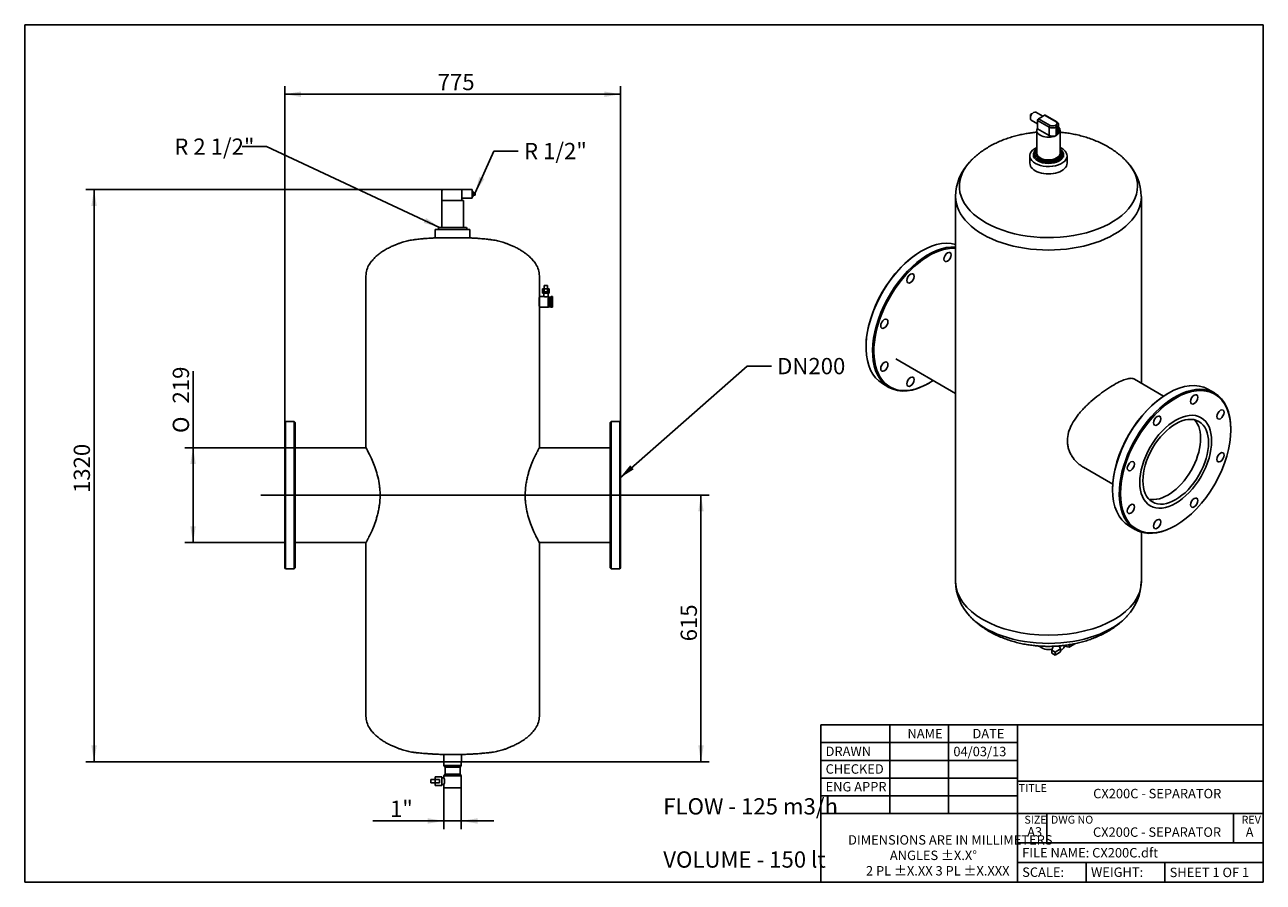
# Model space of a CAD drawing. Units: millimetres. Extents: x 10 to 410, y 10 to 287.
import ezdxf
from ezdxf.enums import TextEntityAlignment as Align
from ezdxf.lldxf.tags import DXFTag

# ---------------------------------------------------------------- set-up
doc = ezdxf.new("R2010")
doc.units = ezdxf.units.MM
for name, color, linetype in [('CX200C-VESSEL', 7, 'Continuous'), ('Default', 7, 'Continuous'), ('DN200_FLANGE', 7, 'Continuous'), ('HITVENT', 7, 'Continuous'), ('TOP-VALVE', 7, 'Continuous'), ('VALVE', 7, 'Continuous')]:
    doc.layers.add(name, color=color, linetype=linetype)
doc.styles.add('SEACAD_Solid_Edge_ISO', font='AGENCYR.TTF')
doc.styles.add('SEACAD_Solid_Edge_ISO1_Symbols', font='txt')
tags = doc.linetypes.add('CENTER2', pattern=[28.575, 19.05, -3.175, 3.175, -3.175]).pattern_tags.tags
tags[10:11] = [DXFTag(74, 4), DXFTag(75, 0), DXFTag(340, '0'), DXFTag(46, 0.0), DXFTag(50, 0.0), DXFTag(44, 0.0), DXFTag(45, 0.0)]
tags[8:9] = [DXFTag(74, 4), DXFTag(75, 0), DXFTag(340, '0'), DXFTag(46, 0.0), DXFTag(50, 0.0), DXFTag(44, 0.0), DXFTag(45, 0.0)]
tags[6:7] = [DXFTag(74, 4), DXFTag(75, 0), DXFTag(340, '0'), DXFTag(46, 0.0), DXFTag(50, 0.0), DXFTag(44, 0.0), DXFTag(45, 0.0)]
tags[4:5] = [DXFTag(74, 4), DXFTag(75, 0), DXFTag(340, '0'), DXFTag(46, 0.0), DXFTag(50, 0.0), DXFTag(44, 0.0), DXFTag(45, 0.0)]

# ---------------------------------------------------------------- blocks, each defined once
blk = doc.blocks.new('SEANNOT_GROUP')
at = {"layer": 'Default', "linetype": 'Continuous'}
blk.add_hatch(color=7, dxfattribs=at).paths.add_polyline_path([(205.53, 144.69), (202.17, 140.56), (206.68, 143.38)])
at = {"layer": 'Default', "color": 7, "linetype": 'Continuous'}
blk.add_line((243.27, 176.74), (251.15, 176.74), dxfattribs=at)
blk.add_lwpolyline([(243.27, 176.74), (202.17, 140.56)], dxfattribs=at)
at = {"layer": 'Default', "color": 7, "linetype": 'Continuous', "style": 'SEACAD_Solid_Edge_ISO'}
blk.add_text('DN200', height=5.25, dxfattribs=at).set_placement((252.99, 179.36), align=Align.TOP_LEFT)
blk = doc.blocks.new('SEANNOT_GROUP1')
at = {"layer": 'Default', "color": 7, "linetype": 'CENTER2'}
blk.add_line((220.32, 135.04), (86.27, 135.04), dxfattribs=at)
blk = doc.blocks.new('SEANNOT_GROUP2')
at = {"layer": 'Default', "linetype": 'Continuous'}
blk.add_hatch(color=7, dxfattribs=at).paths.add_polyline_path([(156.83, 237.91), (155.48, 232.76), (158.43, 237.19)])
at = {"layer": 'Default', "color": 7, "linetype": 'Continuous'}
blk.add_line((161.53, 246.21), (169.41, 246.21), dxfattribs=at)
blk.add_lwpolyline([(161.53, 246.21), (155.48, 232.76)], dxfattribs=at)
at = {"layer": 'Default', "color": 7, "linetype": 'Continuous', "style": 'SEACAD_Solid_Edge_ISO'}
blk.add_text('R 1/2"', height=5.25, dxfattribs=at).set_placement((171.24, 248.83), align=Align.TOP_LEFT)
blk = doc.blocks.new('SEANNOT_GROUP3')
at = {"layer": 'Default', "linetype": 'Continuous'}
blk.add_hatch(color=7, dxfattribs=at).paths.add_polyline_path([(138.85, 222.99), (143.98, 221.56), (139.59, 224.57)])
at = {"layer": 'Default', "color": 7, "linetype": 'Continuous'}
blk.add_line((88.05, 247.63), (80.18, 247.63), dxfattribs=at)
blk.add_lwpolyline([(88.05, 247.63), (143.98, 221.56)], dxfattribs=at)
at = {"layer": 'Default', "color": 7, "linetype": 'Continuous', "style": 'SEACAD_Solid_Edge_ISO'}
blk.add_text('R 2 1/2"', height=5.25, dxfattribs=at).set_placement((58.29, 250.25), align=Align.TOP_LEFT)
blk = doc.blocks.new('SE')
at = {"layer": 'CX200C-VESSEL', "color": 7, "linetype": 'Continuous'}
for p, q in [((334.63, 244.65), (334.63, 242.27)), ((346.63, 242.27), (346.63, 244.65)), ((310.63, 231.53), (310.63, 107.12)), ((370.63, 171.22), (370.63, 231.53)), ((291.31, 179.08), (310.63, 167.93)), ((377.84, 167.05), (368.4, 172.5)), ((351.97, 144.05), (361.41, 138.6)), ((370.63, 107.12), (370.63, 123.08))]:
    blk.add_line(p, q, dxfattribs=at)
for centre, radius, start, end in [((326.93, 231.33), 16.3, 136.2606, 179.2261), ((354.3, 231.34), 16.31, 0.6743, 43.3861), ((326.95, 107.33), 16.31, 180.725, 223.6407), ((354.4, 107.29), 16.21, 316.4475, 359.3612)]:
    blk.add_arc(centre, radius, start, end, dxfattribs=at)
for centre, major_axis, start_param, end_param in [((340.63, 244.65), (6, 0), 2.245928, 6.283185), ((340.63, 244.65), (6, 0), 0, 0.895665), ((340.63, 234.87), (28.79, 0), 2.66099, 6.283185), ((340.63, 242.27), (-6, 0), 0, 3.141593), ((340.63, 234.87), (28.79, 0), 0, 0.478267), ((340.63, 231.53), (-30, 0), 6.282545, 6.283185), ((340.63, 231.53), (-30, 0), 0, 3.141676), ((340.63, 107.12), (30, 0), 3.141593, 6.283185), ((340.63, 103.78), (-28.79, 0), 0.4818, 2.662163)]:
    blk.add_ellipse(centre, major_axis=major_axis, ratio=0.57735, start_param=start_param, end_param=end_param, dxfattribs=at)
for major_axis in [(-8.21, -14.22), (-7.5, -12.99)]:
    blk.add_ellipse((381.73, 145.84), major_axis=major_axis, ratio=0.57735, dxfattribs=at)
for points, knots in [([(336.88, 252.29), (336.62, 252.27), (335.86, 252.2), (334.56, 252.03), (332.97, 251.77), (331.32, 251.43), (329.64, 251.01), (327.94, 250.5), (326.23, 249.89), (324.52, 249.19), (322.87, 248.4), (321.27, 247.53), (319.77, 246.58), (318.34, 245.56), (317.03, 244.48), (315.93, 243.46), (315.38, 242.84), (315.13, 242.56)], [0.1283848, 0.1283848, 0.1283848, 0.1283848, 0.1552972, 0.2071318, 0.2628409, 0.3211531, 0.3815753, 0.4437084, 0.5072538, 0.5726053, 0.6382747, 0.7035272, 0.768468, 0.8329685, 0.8969539, 0.9603866, 1, 1, 1, 1]), ([(366.17, 242.52), (365.92, 242.79), (365.38, 243.4), (364.29, 244.42), (362.98, 245.51), (361.54, 246.54), (360, 247.52), (358.34, 248.43), (356.55, 249.27), (354.7, 250.02), (352.83, 250.66), (350.98, 251.18), (349.13, 251.61), (347.32, 251.94), (345.73, 252.16), (344.76, 252.26), (344.38, 252.29)], [0, 0, 0, 0, 0.0387185, 0.1016712, 0.1656271, 0.2307203, 0.2971127, 0.365008, 0.4346751, 0.5070866, 0.5749755, 0.6418912, 0.7077964, 0.7719384, 0.8320619, 0.8718663, 0.8718663, 0.8718663, 0.8718663]), ([(368.4, 172.5), (368.1, 172.68), (367.75, 172.77), (367.12, 172.79), (366.89, 172.77), (366.4, 172.7), (366.14, 172.64), (365.33, 172.42), (364.72, 172.19), (363.36, 171.57), (362.62, 171.19), (361.84, 170.73)], [0.8753953, 0.8753953, 0.8753953, 0.8753953, 0.90625, 0.90625, 0.921875, 0.921875, 0.9375, 0.9375, 0.96875, 0.96875, 1, 1, 1, 1]), ([(361.84, 170.73), (361.06, 170.28), (360.25, 169.77), (358.99, 168.93), (358.57, 168.63), (357.71, 168.01), (357.28, 167.69), (356, 166.71), (355.16, 166.02), (353.92, 164.92), (353.51, 164.54), (352.72, 163.79), (352.34, 163.4), (351.59, 162.62), (351.23, 162.23), (350.54, 161.42), (350.2, 161), (349.26, 159.75), (348.71, 158.9), (348.01, 157.6), (347.8, 157.15), (347.43, 156.26), (347.28, 155.8), (346.9, 154.45), (346.77, 153.56), (346.76, 152.21), (346.79, 151.76), (346.92, 150.88), (347.01, 150.45), (347.26, 149.62), (347.41, 149.21), (347.77, 148.41), (347.98, 148.02), (348.68, 146.91), (349.23, 146.24), (350.18, 145.34), (350.51, 145.05), (351.2, 144.53), (351.56, 144.29), (351.95, 144.07), (351.96, 144.06), (351.97, 144.05)], [0, 0, 0, 0, 0.03125, 0.03125, 0.046875, 0.046875, 0.0625, 0.0625, 0.09375, 0.09375, 0.109375, 0.109375, 0.125, 0.125, 0.140625, 0.140625, 0.15625, 0.15625, 0.1875, 0.1875, 0.203125, 0.203125, 0.21875, 0.21875, 0.25, 0.25, 0.265625, 0.265625, 0.28125, 0.28125, 0.296875, 0.296875, 0.3125, 0.3125, 0.34375, 0.34375, 0.359375, 0.359375, 0.375, 0.375, 0.3755577, 0.3755577, 0.3755577, 0.3755577]), ([(315.12, 96.1), (315.35, 95.84), (315.89, 95.24), (316.96, 94.23), (318.27, 93.15), (319.71, 92.11), (321.26, 91.14), (322.92, 90.22), (324.7, 89.38), (326.55, 88.63), (328.42, 88), (330.27, 87.47), (332.13, 87.04), (333.94, 86.71), (335.61, 86.48), (337.07, 86.34), (338.43, 86.24), (339.62, 86.2), (340.33, 86.2), (340.63, 86.19)], [0, 0, 0, 0, 0.036999, 0.100064, 0.164134, 0.229344, 0.295855, 0.363872, 0.433664, 0.506205, 0.574215, 0.64125, 0.707274, 0.77153, 0.831761, 0.881128, 0.922227, 0.972322, 1, 1, 1, 1]), ([(340.63, 86.19), (341.44, 86.21), (342.38, 86.22), (343.91, 86.32), (345.18, 86.43), (346.7, 86.62), (348.28, 86.88), (349.93, 87.22), (351.61, 87.64), (353.32, 88.15), (355.03, 88.76), (356.73, 89.46), (358.39, 90.25), (359.98, 91.13), (361.49, 92.07), (362.91, 93.09), (364.22, 94.17), (365.34, 95.21), (365.9, 95.84), (366.16, 96.13)], [0, 0, 0, 0, 0.075287, 0.105186, 0.154964, 0.206688, 0.262277, 0.320464, 0.380757, 0.442757, 0.506166, 0.571377, 0.636906, 0.702018, 0.76682, 0.831182, 0.89503, 0.958327, 1, 1, 1, 1])]:
    blk.add_open_spline(points, degree=3, knots=knots, dxfattribs=at)
at = {"layer": 'DN200_FLANGE', "color": 7, "linetype": 'Continuous'}
for p, q in [((299.74, 214), (299.53, 213.88)), ((281.71, 183.01), (281.71, 182.77)), ((286.99, 171.09), (289.11, 169.87)), ((301.86, 171.13), (302.07, 171.26)), ((379.39, 168.01), (379.18, 167.89)), ((394.27, 168.05), (392.14, 169.27)), ((399.55, 156.13), (399.55, 156.37)), ((361.36, 137.02), (361.36, 136.78)), ((366.64, 125.11), (368.77, 123.88)), ((381.52, 125.14), (381.73, 125.27))]:
    blk.add_line(p, q, dxfattribs=at)
for centre, major_axis, start_param, end_param in [((299.74, 193.18), (12.75, 22.08), 0.137055, 3.141593), ((299.53, 193.3), (-12.6, -21.82), 3.926991, 5.497787), ((301.86, 191.95), (-12.75, -22.08), 3.419233, 6.283185), ((302.07, 191.83), (12.6, 21.82), 0.284626, 4.002452), ((379.39, 147.19), (-12.75, -22.08), 3.141593, 6.283185), ((301.86, 191.95), (-12.75, -22.08), 0, 0.785398), ((381.52, 145.96), (12.75, 22.08), 0, 3.926991), ((381.52, 145.96), (12.75, 22.08), 5.497787, 6.283185), ((379.18, 147.31), (12.6, 21.82), 0.785398, 2.356194), ((379.18, 147.31), (-7.5, -12.99), 0.170531, 2.971062)]:
    blk.add_ellipse(centre, major_axis=major_axis, ratio=0.57735, start_param=start_param, end_param=end_param, dxfattribs=at)
for centre, major_axis in [((308.06, 211.98), (0.83, 1.43)), ((296.09, 205.06), (0.83, 1.43)), ((287.62, 190.4), (0.83, 1.43)), ((287.62, 176.57), (0.83, 1.43)), ((296.09, 171.68), (0.83, 1.43)), ((381.73, 145.84), (-12.6, -21.82)), ((387.71, 165.99), (-0.83, -1.43)), ((381.73, 145.84), (7.5, 12.99)), ((375.74, 159.08), (-0.83, -1.43)), ((396.18, 161.1), (-0.83, -1.43)), ((396.18, 147.27), (-0.83, -1.43)), ((367.27, 144.41), (-0.83, -1.43)), ((367.27, 130.58), (-0.83, -1.43)), ((387.71, 132.61), (-0.82, -1.43)), ((375.74, 125.7), (-0.83, -1.43))]:
    blk.add_ellipse(centre, major_axis=major_axis, ratio=0.57735, dxfattribs=at)
at = {"layer": 'HITVENT', "color": 7, "linetype": 'Continuous'}
for p, q in [((334.89, 257.49), (334.91, 257.47)), ((335.1, 256.15), (337.13, 254.98)), ((335.36, 258.25), (335.34, 258.27)), ((338.84, 257.46), (336.6, 258.75)), ((337.13, 253.41), (337.13, 256.1)), ((340.84, 253.96), (337.13, 256.1)), ((337.45, 256.65), (338.4, 257.2)), ((337.45, 256.65), (341.16, 254.51)), ((338.4, 257.2), (339.35, 257.75)), ((343.07, 255.61), (339.35, 257.75)), ((343.29, 255.63), (339.58, 257.78)), ((336.88, 252.85), (336.88, 245.51)), ((340.84, 251.26), (337.13, 253.41)), ((340.84, 251.26), (340.84, 253.96)), ((342.85, 254.51), (343.07, 254.63)), ((343.38, 254.08), (343.17, 253.96)), ((343.17, 253.96), (343.17, 251.26)), ((343.38, 251.38), (343.38, 254.08)), ((343.87, 252.06), (343.87, 254.75)), ((344.38, 245.51), (344.38, 252.85)), ((343.17, 251.26), (343.28, 251.32)), ((343.28, 251.32), (343.38, 251.38)), ((335.75, 245.02), (335.75, 244.28)), ((345.5, 244.28), (345.5, 245.02))]:
    blk.add_line(p, q, dxfattribs=at)
for centre, major_axis, start_param, end_param in [((335.85, 257.45), (-0.75, -1.3), 3.141593, 6.283185), ((335.11, 257.88), (-0.225, -0.39), 3.141593, 6.283185), ((337.45, 256.28), (-0.225, -0.39), 3.926991, 5.497787), ((339.35, 257.39), (-0.225, -0.39), 3.141593, 3.926991), ((340.63, 252.85), (-3.75, 0), -0.367075, 2.237631), ((341.16, 254.14), (0.225, 0.39), 0.785398, 2.356194), ((342.01, 254.63), (1.65, 0), 3.926991, 5.497787), ((342.01, 255), (-1.2, 0), 0.785398, 2.356194), ((342.85, 254.14), (-0.225, 0.39), 3.926991, 5.497787), ((343.07, 255.24), (-0.225, -0.39), 3.141376, 3.926991), ((342.22, 255.12), (-1.2, 0), 2.356194, 3.926991), ((343.07, 254.26), (-0.225, 0.39), 3.926991, 5.497787), ((342.22, 254.75), (-1.65, 0), 2.356194, 3.148703), ((340.63, 252.85), (-3.75, 0), 2.474758, 3.668703), ((342.22, 252.06), (-1.65, 0), 2.535069, 3.141593), ((342.01, 251.94), (1.65, 0), 3.926991, 5.318912), ((342.01, 251.94), (1.65, 0), -0.964273, -0.785398), ((342.22, 252.06), (1.65, 0), -0.785398, -0.606523), ((340.63, 245.26), (4.58, 0), 2.531635, 6.283185), ((340.63, 245.02), (-4.88, 0), 6.276615, 6.283185), ((340.63, 245.02), (-4.88, 0), 0, 3.109584), ((340.63, 245.26), (-4.05, 0), 5.895869, 6.283185), ((340.63, 245.26), (-4.05, 0), 0, 3.528909), ((340.63, 245.51), (3.75, 0), 3.141593, 6.283185), ((340.63, 245.26), (4.58, 0), 0, 0.609958), ((340.63, 245.51), (3.75, 0), 0, 0.021239), ((340.63, 245.02), (-4.88, 0), 3.109584, 3.141593)]:
    blk.add_ellipse(centre, major_axis=major_axis, ratio=0.57735, start_param=start_param, end_param=end_param, dxfattribs=at)
for points, knots in [([(343.85, 254.76), (343.86, 254.8), (343.87, 254.94), (343.76, 255.2), (343.56, 255.45), (343.39, 255.57), (343.29, 255.63)], [0, 0, 0, 0, 0.109192, 0.414639, 0.716099, 1, 1, 1, 1]), ([(336.87, 246.9), (336.73, 246.8), (336.43, 246.55), (336.08, 246.13), (335.84, 245.65), (335.74, 245.26), (335.76, 245.07), (335.76, 245.04)], [0.145024, 0.145024, 0.145024, 0.145024, 0.3264818, 0.5402377, 0.7514005, 0.9576657, 1, 1, 1, 1]), ([(345.49, 244.91), (345.5, 245.08), (345.49, 245.36), (345.34, 245.84), (345.06, 246.28), (344.73, 246.64), (344.48, 246.83), (344.39, 246.9)], [0, 0, 0, 0, 0.0595617, 0.1255903, 0.1921546, 0.26013, 0.2980316, 0.2980316, 0.2980316, 0.2980316])]:
    blk.add_open_spline(points, degree=3, knots=knots, dxfattribs=at)
at = {"layer": 'VALVE', "color": 7, "linetype": 'Continuous'}
for p, q in [((342.14, 86.23), (341.69, 84.94)), ((341.69, 84.94), (342.75, 84.33)), ((341.69, 83.96), (341.69, 84.94)), ((342.75, 84.33), (344.57, 85.38)), ((342.75, 83.35), (344.57, 84.4)), ((342.75, 83.35), (342.75, 84.33)), ((343.88, 86.21), (343.7, 86.31)), ((344.07, 86.32), (343.88, 86.21)), ((344.57, 85.38), (344.07, 86.32)), ((344.57, 84.4), (344.57, 85.38)), ((345.67, 86.26), (345.67, 86.5)), ((345.67, 86.26), (347.29, 85.97)), ((347.29, 85.97), (349.11, 87.02)), ((347.29, 85.97), (347.29, 86.73)), ((341.69, 83.96), (342.75, 83.35))]:
    blk.add_line(p, q, dxfattribs=at)
for centre, major_axis, start_param, end_param in [((340.63, 86.9), (3, 0), 3.507267, 5.119757), ((344.87, 86.29), (-0.76, -1.32), -1.277031, -1.189287), ((344.87, 86.29), (0.76, 1.32), 3.648245, 4.993138)]:
    blk.add_ellipse(centre, major_axis=major_axis, ratio=0.57735, start_param=start_param, end_param=end_param, dxfattribs=at)
blk = doc.blocks.new('GDimGGroup')
at = {"layer": 'Default', "linetype": 'Continuous'}
for points in [[(31.5, 228.49), (33.25, 228.49), (32.37, 233.74)], [(31.5, 54.19), (32.37, 48.94), (33.25, 54.19)]]:
    blk.add_hatch(color=7, dxfattribs=at).paths.add_polyline_path(points)
at = {"layer": 'Default', "color": 7, "linetype": 'Continuous'}
for p, q in [((145.12, 233.74), (29.75, 233.74)), ((32.37, 48.94), (32.37, 233.74)), ((145.33, 48.94), (29.75, 48.94))]:
    blk.add_line(p, q, dxfattribs=at)
at = {"layer": 'Default', "color": 7, "linetype": 'Continuous', "style": 'SEACAD_Solid_Edge_ISO'}
blk.add_text('1320', height=5.25, rotation=90, dxfattribs=at).set_placement((25.81, 135.73), align=Align.TOP_LEFT)
blk = doc.blocks.new('GDimGGroup1')
at = {"layer": 'Default', "linetype": 'Continuous'}
for points in [[(229.28, 129.79), (228.4, 135.04), (227.53, 129.79)], [(229.28, 54.19), (227.53, 54.19), (228.4, 48.94)]]:
    blk.add_hatch(color=7, dxfattribs=at).paths.add_polyline_path(points)
at = {"layer": 'Default', "color": 7, "linetype": 'Continuous'}
for p, q in [((220.32, 135.04), (231.03, 135.04)), ((228.4, 135.04), (228.4, 48.94)), ((148.2, 48.94), (231.03, 48.94))]:
    blk.add_line(p, q, dxfattribs=at)
at = {"layer": 'Default', "color": 7, "linetype": 'Continuous', "style": 'SEACAD_Solid_Edge_ISO'}
blk.add_text('615', height=5.25, rotation=90, dxfattribs=at).set_placement((221.84, 87.82), align=Align.TOP_LEFT)
blk = doc.blocks.new('GDimGGroup2')
at = {"layer": 'Default', "linetype": 'Continuous'}
for points in [[(99.2, 265.44), (93.95, 264.56), (99.2, 263.69)], [(197.2, 265.44), (197.2, 263.69), (202.45, 264.56)]]:
    blk.add_hatch(color=7, dxfattribs=at).paths.add_polyline_path(points)
at = {"layer": 'Default', "color": 7, "linetype": 'Continuous'}
for p, q in [((93.95, 158.56), (93.95, 267.19)), ((93.95, 264.56), (202.45, 264.56)), ((202.45, 158.56), (202.45, 267.19))]:
    blk.add_line(p, q, dxfattribs=at)
at = {"layer": 'Default', "color": 7, "linetype": 'Continuous', "style": 'SEACAD_Solid_Edge_ISO'}
blk.add_text('775', height=5.25, dxfattribs=at).set_placement((143.36, 271.12), align=Align.TOP_LEFT)
blk = doc.blocks.new('GDimGGroup3')
at = {"layer": 'Default', "linetype": 'Continuous'}
for points in [[(63.48, 145.12), (65.23, 145.12), (64.35, 150.37)], [(63.48, 124.96), (64.35, 119.71), (65.23, 124.96)]]:
    blk.add_hatch(color=7, dxfattribs=at).paths.add_polyline_path(points)
at = {"layer": 'Default', "color": 7, "linetype": 'Continuous'}
for p, q in [((64.35, 119.71), (64.35, 175.08)), ((107.07, 150.37), (61.73, 150.37)), ((93.95, 119.71), (61.73, 119.71))]:
    blk.add_line(p, q, dxfattribs=at)
for s, style, p in [('219', 'SEACAD_Solid_Edge_ISO', (57.79, 164.65)), ('O', 'SEACAD_Solid_Edge_ISO1_Symbols', (57.79, 155.13))]:
    blk.add_text(s, height=5.25, rotation=90, dxfattribs=dict(at, style=style)).set_placement(p, align=Align.TOP_LEFT)
blk = doc.blocks.new('GDimGGroup4')
at = {"layer": 'Default', "linetype": 'Continuous'}
for points in [[(140.15, 28.93), (145.4, 29.81), (140.15, 30.68)], [(156.25, 28.93), (156.25, 30.68), (151, 29.81)]]:
    blk.add_hatch(color=7, dxfattribs=at).paths.add_polyline_path(points)
at = {"layer": 'Default', "color": 7, "linetype": 'Continuous'}
for p, q in [((145.4, 40.54), (145.4, 27.18)), ((151, 40.54), (151, 27.18)), ((161.5, 29.81), (122.45, 29.81))]:
    blk.add_line(p, q, dxfattribs=at)
at = {"layer": 'Default', "color": 7, "linetype": 'Continuous', "style": 'SEACAD_Solid_Edge_ISO'}
blk.add_text('1"', height=5.25, dxfattribs=at).set_placement((127.96, 36.37), align=Align.TOP_LEFT)
blk = doc.blocks.new('SEANNOT_GROUP5')
at = {"layer": 'Default', "color": 7, "linetype": 'Continuous', "style": 'SEACAD_Solid_Edge_ISO'}
blk.add_text('04/03/13', height=3.048, dxfattribs=at).set_placement((309.924, 53.7515), align=Align.TOP_LEFT)
blk = doc.blocks.new('SEANNOT_GROUP6')
at = {"layer": 'Default', "color": 7, "linetype": 'Continuous', "style": 'SEACAD_Solid_Edge_ISO'}
blk.add_text('CX200C - SEPARATOR', height=3.048, dxfattribs=at).set_placement((355.0725, 40.1625), align=Align.TOP_LEFT)
blk = doc.blocks.new('SEANNOT_GROUP7')
at = {"layer": 'Default', "color": 7, "linetype": 'Continuous', "style": 'SEACAD_Solid_Edge_ISO'}
blk.add_text('CX200C - SEPARATOR', height=3.048, dxfattribs=at).set_placement((355.009, 27.7165), align=Align.TOP_LEFT)
blk = doc.blocks.new('SEANNOT_GROUP8')
at = {"layer": 'Default', "color": 7, "linetype": 'Continuous', "style": 'SEACAD_Solid_Edge_ISO'}
blk.add_text('A', height=3.05, dxfattribs=at).set_placement((404.34, 27.72), align=Align.TOP_LEFT)
blk = doc.blocks.new('SEANNOT_GROUP9')
at = {"layer": 'Default', "color": 7, "linetype": 'Continuous', "style": 'SEACAD_Solid_Edge_ISO'}
blk.add_text('FILE NAME: CX200C.dft', height=3.048, dxfattribs=at).set_placement((332.149, 21.049), align=Align.TOP_LEFT)
blk = doc.blocks.new('SEANNOT_GROUP10')
at = {"layer": 'Default', "color": 7, "linetype": 'Continuous', "style": 'SEACAD_Solid_Edge_ISO'}
blk.add_text('SHEET 1 OF 1', height=3.048, dxfattribs=at).set_placement((379.774, 14.699), align=Align.TOP_LEFT)

msp = doc.modelspace()

# ---------------------------------------------------------------- linework, layer by layer
at = {"layer": 'CX200C-VESSEL', "color": 7, "linetype": 'Continuous'}
for p, q in [((153.8, 220.86), (142.6, 220.86)), ((142.6, 220.86), (142.6, 218.15)), ((153.8, 218.15), (153.8, 220.86)), ((153.8, 218.15), (142.6, 218.15)), ((120.2, 205.87), (120.2, 150.37)), ((176.2, 199.43), (176.2, 205.87)), ((176.2, 199.43), (176.2, 195.51)), ((176.2, 150.37), (176.2, 195.51)), ((120.2, 150.37), (97.31, 150.37)), ((199.09, 150.37), (176.19, 150.37)), ((97.31, 119.71), (120.2, 119.71)), ((120.2, 119.72), (120.2, 63.65)), ((176.2, 63.65), (176.2, 119.71)), ((176.2, 119.71), (199.09, 119.71)), ((151.07, 51.24), (145.33, 51.24)), ((145.33, 51.24), (145.33, 48.94)), ((151.07, 48.94), (145.33, 48.94)), ((151.07, 48.94), (151.07, 51.24))]:
    msp.add_line(p, q, dxfattribs=at)
for centre, radius, start, end in [((127.2, 205.87), 7, 146.9796, 180), ((169.2, 205.87), 7, 0, 33.0204), ((204.13, 197.47), 28, 175.9864, 184.0136), ((127.2, 63.65), 7, 180, 213.0204), ((169.2, 63.65), 7, 326.9796, 360)]:
    msp.add_arc(centre, radius, start, end, dxfattribs=at)
for points, knots in [([(142.6, 218.15), (142.29, 218.13), (141.65, 218.1), (140.59, 218.03), (139.45, 217.95), (138.39, 217.86), (137.42, 217.77), (136.46, 217.67), (135.49, 217.55), (134.53, 217.4), (133.67, 217.23), (132.83, 217.02), (131.91, 216.75), (130.96, 216.41), (129.97, 216.02), (128.92, 215.58), (127.71, 215.02), (126.36, 214.3), (125.11, 213.49), (124, 212.63), (123.04, 211.78), (122.15, 210.8), (121.54, 210.07), (121.33, 209.69), (121.33, 209.68)], [0, 0, 0, 0, 0.034857, 0.086841, 0.131334, 0.180094, 0.220335, 0.254479, 0.302947, 0.342777, 0.378098, 0.41304, 0.451967, 0.499828, 0.539558, 0.58717, 0.64349, 0.707849, 0.779715, 0.83081, 0.885107, 0.941731, 0.999594, 1, 1, 1, 1]), ([(175.04, 209.69), (175, 209.77), (174.73, 210.24), (174.01, 211.08), (173.01, 212.1), (171.96, 212.98), (170.91, 213.73), (169.79, 214.43), (168.61, 215.06), (167.43, 215.59), (166.41, 216.03), (165.42, 216.42), (164.48, 216.75), (163.56, 217.02), (162.72, 217.23), (161.87, 217.4), (160.9, 217.55), (159.95, 217.67), (159.01, 217.77), (158.1, 217.86), (157, 217.95), (155.81, 218.03), (154.67, 218.1), (154.05, 218.13), (153.75, 218.15)], [0, 0, 0, 0, 0.010112, 0.072938, 0.133983, 0.191771, 0.245712, 0.295878, 0.35856, 0.413457, 0.45995, 0.498872, 0.546691, 0.585584, 0.620496, 0.655785, 0.695581, 0.744007, 0.776455, 0.814357, 0.85981, 0.914946, 0.966451, 1, 1, 1, 1]), ([(120.2, 119.71), (120.2, 119.71), (120.21, 119.74), (120.26, 119.83), (120.3, 119.91), (120.41, 120.11), (120.48, 120.23), (120.63, 120.53), (120.72, 120.7), (121.03, 121.28), (121.27, 121.76), (121.66, 122.59), (121.8, 122.88), (122.08, 123.51), (122.23, 123.84), (122.67, 124.88), (122.96, 125.64), (123.38, 126.87), (123.52, 127.3), (123.78, 128.17), (123.9, 128.61), (124.13, 129.53), (124.23, 129.99), (124.42, 130.95), (124.5, 131.45), (124.69, 132.96), (124.76, 133.97), (124.77, 135.5), (124.75, 136.01), (124.69, 137.03), (124.64, 137.54), (124.45, 139.04), (124.26, 140.01), (123.81, 141.87), (123.54, 142.75), (122.98, 144.39), (122.68, 145.16), (122.1, 146.55), (121.81, 147.18), (121.41, 148.01), (121.29, 148.28), (121.05, 148.75), (120.94, 148.97), (120.64, 149.55), (120.48, 149.85), (120.25, 150.27), (120.2, 150.37), (120.2, 150.37)], [0.5006029, 0.5006029, 0.5006029, 0.5006029, 0.515625, 0.515625, 0.53125, 0.53125, 0.546875, 0.546875, 0.5625, 0.5625, 0.59375, 0.59375, 0.609375, 0.609375, 0.625, 0.625, 0.65625, 0.65625, 0.671875, 0.671875, 0.6875, 0.6875, 0.703125, 0.703125, 0.71875, 0.71875, 0.75, 0.75, 0.765625, 0.765625, 0.78125, 0.78125, 0.8125, 0.8125, 0.84375, 0.84375, 0.875, 0.875, 0.90625, 0.90625, 0.921875, 0.921875, 0.9375, 0.9375, 0.96875, 0.96875, 1, 1, 1, 1]), ([(176.2, 150.37), (176.2, 150.37), (176.18, 150.35), (176.13, 150.25), (176.09, 150.17), (175.98, 149.98), (175.91, 149.85), (175.76, 149.56), (175.67, 149.38), (175.36, 148.8), (175.13, 148.33), (174.73, 147.5), (174.59, 147.2), (174.31, 146.57), (174.16, 146.24), (173.73, 145.2), (173.43, 144.45), (173.01, 143.21), (172.87, 142.79), (172.61, 141.92), (172.49, 141.47), (172.26, 140.56), (172.16, 140.09), (171.98, 139.13), (171.89, 138.63), (171.7, 137.13), (171.63, 136.12), (171.62, 134.59), (171.64, 134.08), (171.7, 133.05), (171.75, 132.54), (171.94, 131.04), (172.13, 130.08), (172.58, 128.21), (172.85, 127.34), (173.41, 125.7), (173.71, 124.92), (174.29, 123.53), (174.58, 122.91), (174.98, 122.07), (175.1, 121.81), (175.34, 121.33), (175.45, 121.11), (175.75, 120.53), (175.91, 120.23), (176.14, 119.82), (176.2, 119.71), (176.2, 119.71)], [0.5006029, 0.5006029, 0.5006029, 0.5006029, 0.515625, 0.515625, 0.53125, 0.53125, 0.546875, 0.546875, 0.5625, 0.5625, 0.59375, 0.59375, 0.609375, 0.609375, 0.625, 0.625, 0.65625, 0.65625, 0.671875, 0.671875, 0.6875, 0.6875, 0.703125, 0.703125, 0.71875, 0.71875, 0.75, 0.75, 0.765625, 0.765625, 0.78125, 0.78125, 0.8125, 0.8125, 0.84375, 0.84375, 0.875, 0.875, 0.90625, 0.90625, 0.921875, 0.921875, 0.9375, 0.9375, 0.96875, 0.96875, 1, 1, 1, 1]), ([(121.34, 59.85), (121.39, 59.77), (121.66, 59.28), (122.38, 58.44), (123.38, 57.42), (124.44, 56.54), (125.48, 55.79), (126.6, 55.09), (127.78, 54.47), (128.96, 53.93), (129.98, 53.5), (130.97, 53.11), (131.91, 52.78), (132.83, 52.51), (133.67, 52.3), (134.53, 52.12), (135.49, 51.97), (136.44, 51.86), (137.38, 51.76), (138.29, 51.67), (139.39, 51.58), (140.59, 51.49), (141.91, 51.41), (143.33, 51.34), (144.52, 51.28), (145.17, 51.25), (145.33, 51.24)], [0, 0, 0, 0, 0.009837, 0.066231, 0.121027, 0.172898, 0.221316, 0.266346, 0.32261, 0.371887, 0.41362, 0.448558, 0.49148, 0.526391, 0.557729, 0.589406, 0.625127, 0.668595, 0.697721, 0.731742, 0.772542, 0.822033, 0.868265, 0.921974, 0.98409, 1, 1, 1, 1]), ([(151.06, 51.24), (151.23, 51.25), (151.9, 51.28), (153.12, 51.34), (154.55, 51.42), (155.8, 51.49), (156.94, 51.57), (158, 51.66), (158.97, 51.75), (159.93, 51.85), (160.9, 51.97), (161.87, 52.12), (162.72, 52.3), (163.56, 52.51), (164.48, 52.78), (165.43, 53.11), (166.43, 53.5), (167.47, 53.95), (168.69, 54.5), (170.03, 55.22), (171.28, 56.03), (172.39, 56.89), (173.34, 57.74), (174.28, 58.73), (174.76, 59.41), (175.05, 59.82)], [0, 0, 0, 0, 0.017269, 0.080317, 0.134679, 0.181336, 0.221269, 0.265032, 0.301149, 0.331793, 0.375294, 0.411043, 0.442743, 0.474105, 0.509042, 0.551998, 0.587656, 0.630389, 0.680937, 0.7387, 0.803201, 0.84906, 0.897793, 0.948614, 1, 1, 1, 1])]:
    msp.add_open_spline(points, degree=3, knots=knots, dxfattribs=at)
at = {"layer": 'Default', "color": 7, "linetype": 'Continuous'}
for p, q in [((410, 287), (10, 287)), ((10, 287), (10, 10)), ((410, 10), (410, 287)), ((267.12, 10), (267.12, 60.8)), ((267.12, 60.8), (410, 60.8)), ((289.35, 32.22), (289.35, 60.8)), ((308.4, 32.22), (308.4, 60.8)), ((330.62, 10), (330.62, 60.8)), ((267.12, 55.09), (330.62, 55.09)), ((267.12, 49.37), (330.62, 49.37)), ((267.12, 43.66), (330.62, 43.66)), ((330.62, 42.63), (410, 42.63)), ((267.12, 37.94), (330.62, 37.94)), ((267.12, 32.22), (410, 32.22)), ((340.15, 22.7), (340.15, 32.1)), ((400.35, 22.7), (400.35, 32.1)), ((330.62, 22.7), (410, 22.7)), ((330.62, 16.35), (410, 16.35)), ((352.85, 10), (352.85, 16.35)), ((378.25, 10), (378.25, 16.35)), ((10, 10), (410, 10))]:
    msp.add_line(p, q, dxfattribs=at)
at = {"layer": 'DN200_FLANGE', "color": 7, "linetype": 'Continuous'}
for p, q in [((94.23, 158.84), (93.95, 158.56)), ((93.95, 111.52), (93.95, 158.56)), ((94.23, 158.84), (94.23, 111.24)), ((97.03, 158.84), (94.23, 158.84)), ((97.03, 111.24), (97.03, 158.84)), ((97.31, 158.56), (97.03, 158.84)), ((97.31, 158.56), (97.31, 111.52)), ((199.37, 158.84), (199.09, 158.56)), ((199.09, 158.56), (199.09, 111.52)), ((199.37, 158.84), (199.37, 111.24)), ((202.17, 158.84), (199.37, 158.84)), ((202.17, 158.84), (202.17, 111.24)), ((202.45, 158.56), (202.17, 158.84)), ((202.45, 158.56), (202.45, 111.52)), ((93.95, 111.52), (94.23, 111.24)), ((94.23, 111.24), (97.03, 111.24)), ((97.03, 111.24), (97.31, 111.52)), ((199.09, 111.52), (199.37, 111.24)), ((199.37, 111.24), (202.17, 111.24)), ((202.17, 111.24), (202.45, 111.52))]:
    msp.add_line(p, q, dxfattribs=at)
at = {"layer": 'HITVENT', "color": 7, "linetype": 'Continuous'}
for p, q in [((144.7, 230.24), (144.7, 233.32)), ((145.12, 233.74), (146.24, 233.74)), ((146.24, 233.74), (151.14, 233.74)), ((151.14, 233.74), (151.14, 233.32)), ((154.5, 233.74), (151.14, 233.74)), ((151.14, 230.24), (151.14, 233.32)), ((154.5, 230.94), (154.5, 233.74)), ((155.06, 232.76), (154.5, 233.32)), ((155.06, 231.92), (155.06, 232.76)), ((155.48, 232.76), (155.06, 232.76)), ((155.48, 231.92), (155.48, 232.76)), ((144.72, 230.24), (144.7, 230.24)), ((144.7, 230.24), (144.7, 221.84)), ((144.72, 230.24), (151.7, 230.24)), ((151.14, 230.94), (154.5, 230.94)), ((151.7, 221.84), (151.7, 230.24)), ((154.5, 231.36), (155.06, 231.92)), ((155.06, 231.92), (155.48, 231.92)), ((143.65, 221.28), (143.65, 220.86)), ((152.47, 221.56), (143.93, 221.56)), ((152.75, 220.86), (152.75, 221.28))]:
    msp.add_line(p, q, dxfattribs=at)
for centre, radius, start, end in [((145.12, 233.32), 0.42, 90, 180), ((143.93, 221.28), 0.28, 90, 180), ((144.42, 221.84), 0.28, 270, 0), ((151.98, 221.84), 0.28, 180, 270), ((152.47, 221.28), 0.28, 0, 90)]:
    msp.add_arc(centre, radius, start, end, dxfattribs=at)
at = {"layer": 'TOP-VALVE', "color": 7, "linetype": 'Continuous'}
for p, q in [((177.74, 201.67), (177.25, 201.67)), ((177.25, 201.67), (177.25, 200.27)), ((177.25, 200.27), (179.35, 200.27)), ((177.6, 200.27), (177.6, 199.22)), ((177.74, 202.79), (178.86, 202.79)), ((177.74, 202.79), (177.74, 201.67)), ((177.74, 201.67), (177.74, 200.65)), ((177.74, 201.67), (178.86, 201.67)), ((178.86, 202.79), (178.86, 201.67)), ((178.86, 201.67), (179.35, 201.67)), ((178.86, 201.67), (178.86, 200.65)), ((179, 199.22), (179, 200.27)), ((179.35, 200.27), (179.35, 201.67)), ((177.6, 199.22), (176.2, 199.22)), ((179, 195.72), (179, 199.22)), ((179.21, 199.01), (179, 199.22)), ((179.21, 195.93), (179.21, 199.01)), ((179.77, 199.01), (179.21, 199.01)), ((179.98, 199.22), (179.77, 199.01)), ((179.77, 195.93), (179.77, 199.01)), ((179.98, 195.72), (179.98, 199.22)), ((180.4, 199.22), (179.98, 199.22)), ((180.4, 195.72), (180.4, 199.22)), ((176.2, 195.72), (179, 195.72)), ((179, 195.72), (179.21, 195.93)), ((179.21, 195.93), (179.77, 195.93)), ((179.77, 195.93), (179.98, 195.72)), ((179.98, 195.72), (180.4, 195.72))]:
    msp.add_line(p, q, dxfattribs=at)
msp.add_arc((178.3, 200.83), 1.75, 246.4624, 293.5376, dxfattribs=at)
msp.add_ellipse((178.3, 200.18), major_axis=(1.05, 0), ratio=0.533333, start_param=1.00826, end_param=2.133333, dxfattribs=at)
at = {"layer": 'VALVE', "color": 7, "linetype": 'Continuous'}
for p, q in [((145.4, 48.94), (145.4, 47.72)), ((151, 47.72), (151, 48.94)), ((142.6, 44.07), (142.6, 43.2)), ((144.7, 44.07), (142.6, 44.07)), ((144.7, 44.07), (144.7, 41.22)), ((151, 47.72), (145.4, 47.72)), ((145.4, 47.72), (145.82, 47.18)), ((145.82, 44.88), (145.4, 44.36)), ((151, 44.36), (145.4, 44.36)), ((145.4, 44.36), (145.4, 43.68)), ((150.58, 47.18), (145.82, 47.18)), ((145.82, 47.18), (145.82, 44.88)), ((150.58, 44.88), (145.82, 44.88)), ((150.58, 47.18), (151, 47.72)), ((150.58, 44.88), (150.58, 47.18)), ((151, 44.36), (150.58, 44.88)), ((151, 40.54), (151, 44.36)), ((141.2, 43.2), (142.6, 43.2)), ((141.2, 42.08), (141.2, 43.2)), ((141.2, 42.08), (142.6, 42.08)), ((142.6, 43.2), (144, 43.2)), ((142.6, 42.08), (142.6, 43.2)), ((142.6, 41.22), (142.6, 42.08)), ((142.6, 42.08), (144, 42.08)), ((142.6, 41.22), (144.7, 41.22)), ((144, 42.08), (144, 43.2)), ((145.4, 43.69), (144.7, 43.69)), ((144.7, 41.59), (145.4, 41.59)), ((145.4, 41.59), (145.4, 40.54)), ((151, 40.54), (145.4, 40.54))]:
    msp.add_line(p, q, dxfattribs=at)
msp.add_arc((142.8, 42.64), 2.8, 338.0033, 21.9967, dxfattribs=at)

# ---------------------------------------------------------------- block references
at = {"layer": 'Default'}
for name in ['GDimGGroup2', 'SE', 'SEANNOT_GROUP3', 'SEANNOT_GROUP2', 'GDimGGroup', 'GDimGGroup3', 'SEANNOT_GROUP', 'SEANNOT_GROUP1', 'GDimGGroup1', 'SEANNOT_GROUP5', 'GDimGGroup4', 'SEANNOT_GROUP6', 'SEANNOT_GROUP7', 'SEANNOT_GROUP8', 'SEANNOT_GROUP9', 'SEANNOT_GROUP10']:
    msp.add_blockref(name, (0, 0), dxfattribs=at)

# ---------------------------------------------------------------- texts
at = {"layer": 'Default', "color": 7, "linetype": 'Continuous', "style": 'SEACAD_Solid_Edge_ISO'}
for s, height, p in [('NAME', 3.048, (295.1, 59.54)), ('DATE', 3.048, (316.08, 59.54)), ('DRAWN', 3.048, (268.65, 53.82)), ('CHECKED', 3.048, (268.65, 48.11)), ('ENG APPR', 3.048, (268.65, 42.39)), ('TITLE', 2.54, (331.03, 41.71)), ('FLOW - 125 m3/h', 5.25, (216.22, 37.14)), ('SIZE', 2.54, (332.85, 31.47)), ('DWG NO', 2.54, (341.42, 31.47)), ('REV', 2.54, (403.01, 31.47)), ('DIMENSIONS ARE IN MILLIMETERS', 3.048, (275.91, 25.2)), ('A3', 3.048, (333.76, 27.79)), ('VOLUME - 150 lt', 5.25, (216.22, 19.96)), ('ANGLES ±X.X°', 3.048, (289.42, 20.21)), ('2 PL ±X.XX 3 PL ±X.XXX', 3.048, (281.7, 15.22)), ('SCALE:', 3.048, (332.15, 14.77)), ('WEIGHT:', 3.048, (354.37, 14.77))]:
    msp.add_text(s, height=height, dxfattribs=at).set_placement(p, align=Align.TOP_LEFT)

doc.saveas('drawing.dxf')
